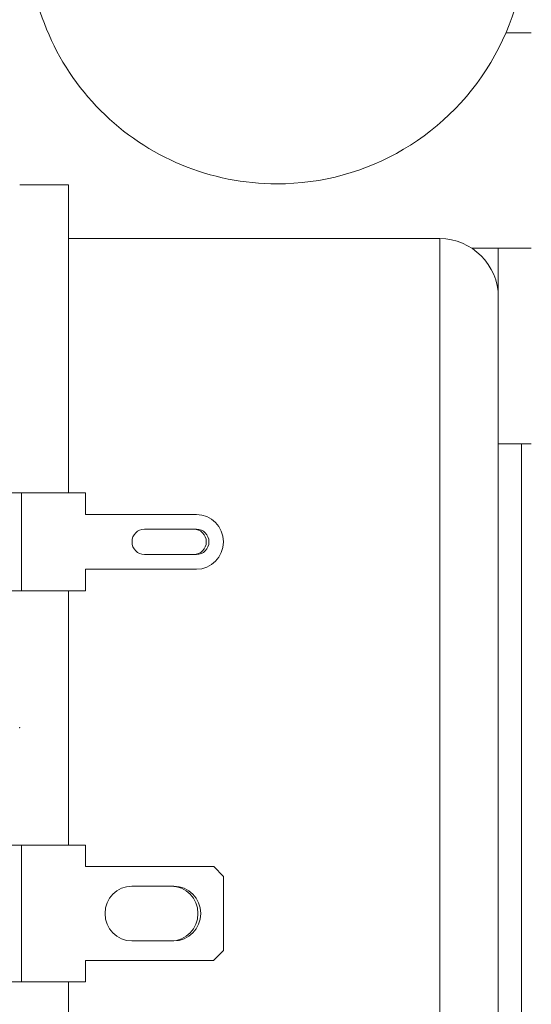
# Model space of a CAD drawing. Units: millimetres. Extents: x 49 to 467, y 38 to 670.
# Drawn here: x 373 to 400, y 284 to 334 of the extents above; entities that cross this region are included whole.
import ezdxf

# ---------------------------------------------------------------- set-up
doc = ezdxf.new("R2010")
doc.units = ezdxf.units.MM
doc.header["$LTSCALE"] = 12
doc.layers.add('1', color=7, linetype='Continuous')
doc.styles.add('dims', font='swiss.ttf')
doc.dimstyles.get("Standard").update_dxf_attribs({"dimtxt": 6, "dimasz": 6, "dimexe": 4, "dimexo": 6, "dimgap": 3, "dimtad": 1, "dimdec": 4, "dimzin": 0, "dimdsep": 46, "dimtxsty": 'dims', "dimcen": 0.09, "dimadec": 0, "dimazin": 0, "dimtfac": 1, "dimtdec": 4, "dimtofl": 0, "dimtmove": 0, "dimatfit": 3, "dimfxl": 0, "dimtolj": 1, "dimtzin": 0, "dimarcsym": 0})

# ---------------------------------------------------------------- blocks, each defined once
blk = doc.blocks.new('*D2')
at = {"color": 0, "lineweight": -2}
for p, q in [((354.736, 352.197), (457.062, 352.197)), ((453.062, 250.197), (453.062, 346.197)), ((354.736, 244.197), (457.062, 244.197))]:
    blk.add_line(p, q, dxfattribs=at)
at = {"color": 0, "lineweight": 18}
for points in [[(452.062, 346.197), (454.062, 346.197), (453.062, 352.197)], [(452.062, 250.197), (454.062, 250.197), (453.062, 244.197)]]:
    blk.add_solid(points, dxfattribs=at)
at = {"layer": 'Defpoints', "color": 0, "lineweight": 18}
for p in [(348.736, 352.197), (453.062, 352.197), (348.736, 244.197)]:
    blk.add_point(p, dxfattribs=at)
at = {"color": 0, "lineweight": 18, "insert": (446.978, 298.197), "char_height": 6, "attachment_point": 5, "rotation": 90, "style": 'dims'}
blk.add_mtext('\\A1;108.0', dxfattribs=at)

msp = doc.modelspace()

# ---------------------------------------------------------------- linework, layer by layer
at = {"layer": '1', "color": 7, "linetype": 'Continuous', "lineweight": 18}
for p, q in [((399.67554, 333.70913), (398.3717, 333.70913)), ((375.98576, 325.94714), (373.48576, 325.94714)), ((375.98576, 310.19953), (375.98576, 325.94714)), ((394.98576, 323.19714), (375.98576, 323.19714)), ((396.6257, 322.70913), (397.9857, 322.70913)), ((397.98576, 312.70913), (397.98576, 322.70913)), ((399.6757, 322.70913), (397.98576, 322.70913)), ((397.98576, 279.4594), (397.98576, 320.19714)), ((397.98576, 312.70913), (399.6757, 312.70913)), ((399.1757, 282.70938), (399.1757, 312.70863)), ((373.57361, 310.19714), (372.91829, 310.19714)), ((376.85437, 310.19714), (373.57361, 310.19714)), ((373.57361, 305.19714), (373.57361, 310.19714)), ((376.85437, 309.09714), (376.85437, 310.19714)), ((382.53536, 309.09714), (376.85437, 309.09714)), ((379.87638, 308.34714), (382.53536, 308.34714)), ((382.53536, 307.04714), (379.87638, 307.04714)), ((376.85437, 306.29714), (382.53536, 306.29714)), ((376.85437, 305.19714), (376.85437, 306.29714)), ((372.91829, 305.19714), (373.57361, 305.19714)), ((373.57361, 305.19714), (376.85437, 305.19714)), ((375.98576, 292.19951), (375.98576, 305.19851)), ((373.57361, 292.19714), (372.91829, 292.19714)), ((373.57361, 285.19714), (373.57361, 292.19714)), ((376.85437, 292.19714), (373.57361, 292.19714)), ((376.85437, 291.09714), (376.85437, 292.19714)), ((383.42169, 291.09714), (376.85437, 291.09714)), ((383.91409, 290.59714), (383.42169, 291.09714)), ((383.91409, 286.81176), (383.91409, 290.59714)), ((379.23263, 290.09714), (381.37336, 290.09714)), ((381.37336, 287.29714), (379.23263, 287.29714)), ((383.40729, 286.29714), (383.91409, 286.81176)), ((376.85437, 286.29714), (383.40729, 286.29714)), ((376.85437, 285.19714), (376.85437, 286.29714)), ((372.91829, 285.19714), (373.57361, 285.19714)), ((373.57361, 285.19714), (376.85437, 285.19714)), ((375.98576, 270.52455), (375.98576, 285.19765))]:
    msp.add_line(p, q, dxfattribs=at)
at = {"layer": '1', "color": 7, "linetype": 'Continuous', "lineweight": 13}
msp.add_line((394.98576, 279.46061), (394.98576, 323.19714), dxfattribs=at)
at = {"layer": '1', "color": 7, "linetype": 'Continuous', "lineweight": 18}
for centre, radius, start, end in [((386.65876, 338.74571), 12.75, 270, 93.138751), ((386.65876, 338.74571), 12.75, 179.797502, 270), ((394.98576, 320.19714), 3, 0, 90)]:
    msp.add_arc(centre, radius, start, end, dxfattribs=at)
for centre, major_axis, start_param, end_param in [((382.53536, 307.69714), (0, 1.4), 3.14159265, 6.28318529), ((379.87638, 307.69714), (0, -0.65), 3.14159267, 6.28318532), ((382.39644, 307.69714), (0, 0.65), 3.14159264, 6.28318529), ((382.53536, 307.69714), (0, -0.65), 0, 3.14159264), ((379.23263, 288.69714), (0, -1.4), 3.14159264, 6.28318529), ((381.23444, 288.69714), (0, 1.4), 3.14159267, 6.28318529), ((381.37336, 288.69714), (0, -1.4), 0, 3.14159264)]:
    msp.add_ellipse(centre, major_axis=major_axis, ratio=0.984808, start_param=start_param, end_param=end_param, dxfattribs=at)
msp.add_point((373.48576, 298.19714), dxfattribs=at)

# ---------------------------------------------------------------- dimensions: what is measured, and where the dimension line sits
at = {"lineweight": 18}
dim = msp.add_linear_dim(base=(453.06194, 352.19723), p1=(348.73563, 244.19706), p2=(348.73563, 352.19723), angle=90, text='108.0', dimstyle='Standard', dxfattribs=at)
dim.commit()
dim.dimension.update_dxf_attribs({"geometry": '*D2', "text_midpoint": (446.97844, 298.19714)})

doc.saveas('drawing.dxf')
